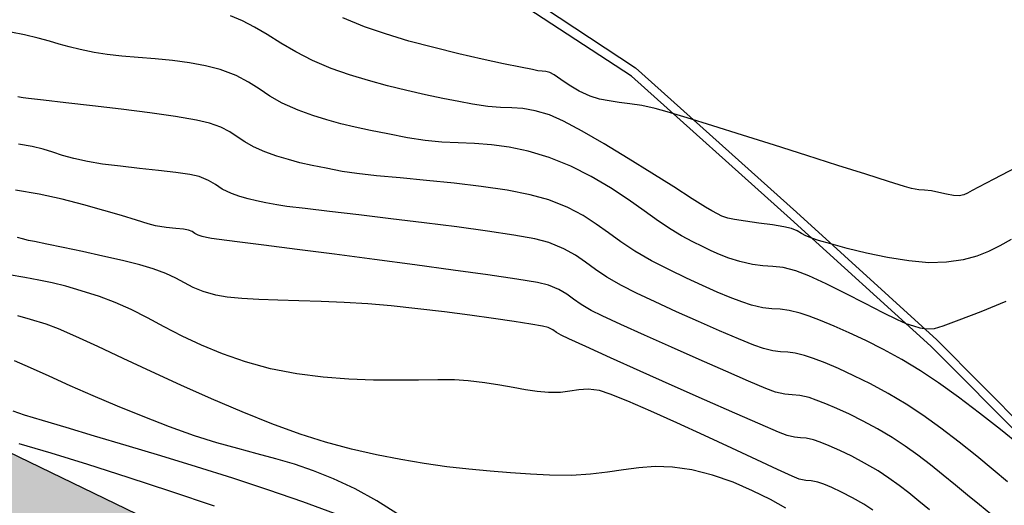
# Model space of a CAD drawing. Units: metres. Extents: x 506124 to 636270, y 8867355 to 9298828.
# Drawn here: x 506331 to 506378, y 8867892 to 8867915 of the extents above; entities that cross this region are included whole.
import ezdxf

# ---------------------------------------------------------------- set-up
doc = ezdxf.new("R2010")
doc.units = ezdxf.units.M
doc.header["$LTSCALE"] = 15
for name, color, linetype in [('AA_Borde_Rio', 150, 'Continuous'), ('AA_CNLB', 1, 'Continuous'), ('GAP_TOPO_Curva-Indice (M)', 15, 'Continuous'), ('GAP_TOPO_Curva-Intermedia (M)', 33, 'Continuous'), ('RIO', 153, 'Continuous')]:
    doc.layers.add(name, color=color, linetype=linetype)

msp = doc.modelspace()

# ---------------------------------------------------------------- hatches: boundary and pattern name
at = {"layer": 'RIO', "linetype": 'Continuous'}
h = msp.add_hatch(dxfattribs=at)
h.set_pattern_fill('DOTS', color=256, scale=0.15)
h.set_pattern_definition([(314.20686, (506388.48858, 8867721.91083), (0.2537109, 0.08068564), [0, -0.238125])])
h.paths.add_polyline_path([(506619.9733, 8867644.835), (506605.4889, 8867648.3062), (506587.4001, 8867653.9848), (506572.3046, 8867657.1645), (506562.1374, 8867658.9341), (506549.748, 8867659.603), (506537.5978, 8867662.7307), (506518.8986, 8867670.8543), (506512.8234, 8867672.668), (506505.8396, 8867686.3074), (506501.0848, 8867690.5372), (506492.2158, 8867700.2716), (506489.0409, 8867702.5904), (506482.4145, 8867703.6169), (506479.2149, 8867707.4201), (506479.7226, 8867712.4688), (506475.0935, 8867721.801), (506472.2976, 8867729.0154), (506468.9222, 8867750.6087), (506458.5638, 8867770.0122), (506453.8504, 8867778.2423), (506453.3084, 8867784.0471), (506450.8071, 8867789.4735), (506448.2432, 8867794.9774), (506445.7143, 8867797.9147), (506440.7546, 8867803.0456), (506433.9228, 8867812.5165), (506421.8533, 8867827.3241), (506411.5829, 8867836.056), (506404.947, 8867845.1539), (506387.3681, 8867856.5316), (506371.6389, 8867864.69), (506352.7523, 8867884.0423), (506325.2057, 8867897.385), (506311.3133, 8867903.0382), (506291.7179, 8867897.5604), (506284.4392, 8867895.3389), (506275.5325, 8867891.8034), (506248.887, 8867875.9872), (506241.923, 8867876.8858), (506215.9088, 8867877.5624), (506214.6297, 8867861.6579), (506242.656, 8867861.7584), (506254.8943, 8867863.734), (506264.9924, 8867864.5218), (506284.4802, 8867869.9573), (506297.5804, 8867872.3805), (506306.1024, 8867877.3055), (506318.3516, 8867883.474), (506326.5651, 8867881.6751), (506336.3215, 8867876.5649), (506347.9978, 8867866.4862), (506358.8722, 8867858.9933), (506373.6242, 8867849.8386), (506391.0721, 8867840.19), (506397.9371, 8867830.1148), (506406.7036, 8867817.0047), (506418.9263, 8867803.8162), (506422.4399, 8867790.1023), (506426.3799, 8867783.5488), (506433.308, 8867774.089), (506438.5542, 8867757.2044), (506448.1048, 8867737.8403), (506450.6912, 8867725.3261), (506454.6672, 8867715.6299), (506458.1285, 8867707.4191), (506459.7031, 8867699.8863), (506464.0083, 8867694.3555), (506467.5433, 8867690.7428), (506470.1917, 8867685.2882), (506480.5045, 8867669.0356), (506486.0054, 8867667.0162), (506499.3733, 8867658.4582), (506529.7823, 8867639.1839), (506559.6201, 8867621.1977), (506571.9422, 8867619.9569), (506589.4524, 8867619.5854), (506593.3727, 8867621.1583), (506601.617, 8867621.431), (506605.878, 8867621.3209), (506611.4463, 8867619.4719), (506620.572, 8867614.2307), (506627.8198, 8867607.2017), (506638.1113, 8867593.3403), (506642.9096, 8867585.8667), (506651.9543, 8867577.1628), (506664.8754, 8867566.4003), (506681.031, 8867551.438), (506690.1304, 8867541.181), (506714.1054, 8867527.4464), (506731.5877, 8867522.9038), (506745.3068, 8867515.4625), (506750.8835, 8867510.7616), (506785.5743, 8867522.2135), (506777.2539, 8867528.4757), (506760.5167, 8867540.1307), (506746.1439, 8867546.2063), (506731.0932, 8867551.9883), (506720.2836, 8867553.7616), (506713.5315, 8867555.8065), (506706.5319, 8867561.16), (506694.2185, 8867577.9354), (506680.452, 8867585.6497), (506669.7735, 8867600.1051), (506642.1215, 8867635.761), (506628.0652, 8867642.7438)])

# ---------------------------------------------------------------- linework, layer by layer
at = {"layer": 'AA_Borde_Rio', "flags": 128}
msp.add_lwpolyline([(506433.9228, 8867812.5165), (506421.8533, 8867827.3241), (506411.5829, 8867836.056), (506404.947, 8867845.1539), (506387.3681, 8867856.5316), (506371.6389, 8867864.69), (506352.7523, 8867884.0423), (506325.2057, 8867897.385), (506311.3133, 8867903.0382), (506291.7179, 8867897.5604), (506284.4392, 8867895.3389), (506275.5325, 8867891.8034), (506248.887, 8867875.9872)], dxfattribs=at)
at = {"layer": 'AA_CNLB'}
for p, q in [((506359.9324, 8867912.7651, -218.199), (506350.3942, 8867919.0466, -218.199)), ((506350.7448, 8867919.3771, -218.199), (506360.1264, 8867913.1637, -218.199)), ((506360.1264, 8867913.1637, -218.199), (506367.7867, 8867906.3005, -218.199)), ((506367.4908, 8867905.983, -218.199), (506359.9324, 8867912.7651, -218.199)), ((506374.163, 8867899.9397, -218.199), (506367.4908, 8867905.983, -218.199)), ((506367.7867, 8867906.3005, -218.199), (506374.4462, 8867900.2449, -218.199)), ((506380.5258, 8867893.5384, -218.199), (506374.163, 8867899.9397, -218.199)), ((506374.4462, 8867900.2449, -218.199), (506380.8834, 8867893.7408, -218.199))]:
    msp.add_line(p, q, dxfattribs=at)
at = {"layer": 'GAP_TOPO_Curva-Indice (M)', "color": 32, "linetype": 'Continuous', "lineweight": -3}
for p, q in [((506347.2561, 8867915.1172, 2305), (506346.2244, 8867915.5462, 2305)), ((506348.248, 8867914.7734, 2305), (506347.2561, 8867915.1172, 2305)), ((506349.3654, 8867914.44, 2305), (506348.248, 8867914.7734, 2305)), ((506350.5464, 8867914.1245, 2305), (506349.3654, 8867914.44, 2305)), ((506351.7289, 8867913.8345, 2305), (506350.5464, 8867914.1245, 2305)), ((506352.8509, 8867913.5774, 2305), (506351.7289, 8867913.8345, 2305)), ((506353.8502, 8867913.3607, 2305), (506352.8509, 8867913.5774, 2305)), ((506354.6647, 8867913.192, 2305), (506353.8502, 8867913.3607, 2305)), ((506355.2324, 8867913.0787, 2305), (506354.6647, 8867913.192, 2305)), ((506355.4913, 8867913.0284, 2305), (506355.2324, 8867913.0787, 2305)), ((506355.6985, 8867913.0045, 2305), (506355.4913, 8867913.0284, 2305)), ((506355.8653, 8867912.9958, 2305), (506355.6985, 8867913.0045, 2305)), ((506356.0632, 8867912.9493, 2305), (506355.8653, 8867912.9958, 2305)), ((506356.2656, 8867912.8328, 2305), (506356.0632, 8867912.9493, 2305)), ((506356.576, 8867912.6143, 2305), (506356.2656, 8867912.8328, 2305)), ((506356.9759, 8867912.341, 2305), (506356.576, 8867912.6143, 2305)), ((506357.447, 8867912.0601, 2305), (506356.9759, 8867912.341, 2305)), ((506357.971, 8867911.8188, 2305), (506357.447, 8867912.0601, 2305)), ((506358.4209, 8867911.6798, 2305), (506357.971, 8867911.8188, 2305)), ((506358.8743, 8867911.5895, 2305), (506358.4209, 8867911.6798, 2305)), ((506359.3481, 8867911.5237, 2305), (506358.8743, 8867911.5895, 2305)), ((506359.859, 8867911.4584, 2305), (506359.3481, 8867911.5237, 2305)), ((506360.4235, 8867911.3693, 2305), (506359.859, 8867911.4584, 2305)), ((506361.0584, 8867911.2323, 2305), (506360.4235, 8867911.3693, 2305)), ((506361.6377, 8867911.0695, 2305), (506361.0584, 8867911.2323, 2305)), ((506362.5811, 8867910.7846, 2305), (506361.6377, 8867911.0695, 2305)), ((506363.8024, 8867910.4061, 2305), (506362.5811, 8867910.7846, 2305)), ((506365.2157, 8867909.9625, 2305), (506363.8024, 8867910.4061, 2305)), ((506366.7348, 8867909.4822, 2305), (506365.2157, 8867909.9625, 2305)), ((506368.2737, 8867908.9939, 2305), (506366.7348, 8867909.4822, 2305)), ((506369.7462, 8867908.526, 2305), (506368.2737, 8867908.9939, 2305)), ((506371.0664, 8867908.107, 2305), (506369.7462, 8867908.526, 2305)), ((506378.2219, 8867908.4255, 2305), (506377.1627, 8867907.8709, 2305)), ((506372.148, 8867907.7655, 2305), (506371.0664, 8867908.107, 2305)), ((506377.1627, 8867907.8709, 2305), (506376.4324, 8867907.4895, 2305)), ((506372.9051, 8867907.53, 2305), (506372.148, 8867907.7655, 2305)), ((506373.2516, 8867907.429, 2305), (506372.9051, 8867907.53, 2305)), ((506373.5874, 8867907.3731, 2305), (506373.2516, 8867907.429, 2305)), ((506373.8586, 8867907.3505, 2305), (506373.5874, 8867907.3731, 2305)), ((506374.1986, 8867907.3119, 2305), (506373.8586, 8867907.3505, 2305)), ((506376.4324, 8867907.4895, 2305), (506376.1202, 8867907.3293, 2305)), ((506331.7938, 8867907.155, 2300), (506330.6749, 8867907.3463, 2300)), ((506332.8832, 8867906.9192, 2300), (506331.7938, 8867907.155, 2300)), ((506333.9169, 8867906.6585, 2300), (506332.8832, 8867906.9192, 2300)), ((506374.5392, 8867907.2448, 2305), (506374.1986, 8867907.3119, 2305)), ((506374.9014, 8867907.1611, 2305), (506374.5392, 8867907.2448, 2305)), ((506375.2382, 8867907.0947, 2305), (506374.9014, 8867907.1611, 2305)), ((506375.5023, 8867907.0797, 2305), (506375.2382, 8867907.0947, 2305)), ((506375.7285, 8867907.1302, 2305), (506375.5023, 8867907.0797, 2305)), ((506375.9034, 8867907.2165, 2305), (506375.7285, 8867907.1302, 2305)), ((506376.1202, 8867907.3293, 2305), (506375.9034, 8867907.2165, 2305)), ((506334.8686, 8867906.3925, 2300), (506333.9169, 8867906.6585, 2300)), ((506335.7119, 8867906.1405, 2300), (506334.8686, 8867906.3925, 2300)), ((506336.4206, 8867905.9222, 2300), (506335.7119, 8867906.1405, 2300)), ((506336.9684, 8867905.7569, 2300), (506336.4206, 8867905.9222, 2300)), ((506337.3289, 8867905.6643, 2300), (506336.9684, 8867905.7569, 2300)), ((506337.8344, 8867905.5849, 2300), (506337.3289, 8867905.6643, 2300)), ((506338.2911, 8867905.5347, 2300), (506337.8344, 8867905.5849, 2300)), ((506338.6587, 8867905.4966, 2300), (506338.2911, 8867905.5347, 2300)), ((506338.8968, 8867905.4539, 2300), (506338.6587, 8867905.4966, 2300)), ((506339.0622, 8867905.3804, 2300), (506338.8968, 8867905.4539, 2300)), ((506339.1863, 8867905.2995, 2300), (506339.0622, 8867905.3804, 2300)), ((506339.3502, 8867905.2175, 2300), (506339.1863, 8867905.2995, 2300)), ((506339.5454, 8867905.1523, 2300), (506339.3502, 8867905.2175, 2300)), ((506339.7416, 8867905.1048, 2300), (506339.5454, 8867905.1523, 2300)), ((506339.9869, 8867905.056, 2300), (506339.7416, 8867905.1048, 2300)), ((506340.3433, 8867905.0072, 2300), (506339.9869, 8867905.056, 2300)), ((506341.204, 8867904.8963, 2300), (506340.3433, 8867905.0072, 2300)), ((506342.4711, 8867904.7345, 2300), (506341.204, 8867904.8963, 2300)), ((506344.0467, 8867904.533, 2300), (506342.4711, 8867904.7345, 2300)), ((506345.8326, 8867904.3031, 2300), (506344.0467, 8867904.533, 2300)), ((506347.7308, 8867904.056, 2300), (506345.8326, 8867904.3031, 2300)), ((506349.6434, 8867903.803, 2300), (506347.7308, 8867904.056, 2300)), ((506351.4722, 8867903.5554, 2300), (506349.6434, 8867903.803, 2300)), ((506353.1194, 8867903.3243, 2300), (506351.4722, 8867903.5554, 2300)), ((506354.4869, 8867903.121, 2300), (506353.1194, 8867903.3243, 2300)), ((506355.4766, 8867902.9567, 2300), (506354.4869, 8867903.121, 2300)), ((506355.9905, 8867902.8428, 2300), (506355.4766, 8867902.9567, 2300)), ((506356.4868, 8867902.6327, 2300), (506355.9905, 8867902.8428, 2300)), ((506356.8599, 8867902.4093, 2300), (506356.4868, 8867902.6327, 2300)), ((506357.1887, 8867902.17, 2300), (506356.8599, 8867902.4093, 2300)), ((506357.5521, 8867901.9127, 2300), (506357.1887, 8867902.17, 2300)), ((506358.0291, 8867901.6348, 2300), (506357.5521, 8867901.9127, 2300)), ((506358.5525, 8867901.3816, 2300), (506358.0291, 8867901.6348, 2300)), ((506359.431, 8867900.9742, 2300), (506358.5525, 8867901.3816, 2300)), ((506360.5606, 8867900.4597, 2300), (506359.431, 8867900.9742, 2300)), ((506361.837, 8867899.885, 2300), (506360.5606, 8867900.4597, 2300)), ((506363.1562, 8867899.2971, 2300), (506361.837, 8867899.885, 2300)), ((506364.414, 8867898.743, 2300), (506363.1562, 8867899.2971, 2300)), ((506365.5064, 8867898.2696, 2300), (506364.414, 8867898.743, 2300)), ((506366.3292, 8867897.9239, 2300), (506365.5064, 8867898.2696, 2300)), ((506366.7783, 8867897.753, 2300), (506366.3292, 8867897.9239, 2300)), ((506367.2203, 8867897.6562, 2300), (506366.7783, 8867897.753, 2300)), ((506367.5781, 8867897.6258, 2300), (506367.2203, 8867897.6562, 2300)), ((506367.935, 8867897.5936, 2300), (506367.5781, 8867897.6258, 2300)), ((506368.3745, 8867897.4913, 2300), (506367.935, 8867897.5936, 2300)), ((506368.7205, 8867897.3724, 2300), (506368.3745, 8867897.4913, 2300)), ((506369.1664, 8867897.2, 2300), (506368.7205, 8867897.3724, 2300)), ((506369.6959, 8867896.9758, 2300), (506369.1664, 8867897.2, 2300)), ((506331.0965, 8867896.6655, 2295), (506330.5558, 8867896.8479, 2295)), ((506331.954, 8867896.4012, 2295), (506331.0965, 8867896.6655, 2295)), ((506370.2927, 8867896.7015, 2300), (506369.6959, 8867896.9758, 2300)), ((506370.9406, 8867896.3789, 2300), (506370.2927, 8867896.7015, 2300)), ((506333.0793, 8867896.065, 2295), (506331.954, 8867896.4012, 2295)), ((506371.6233, 8867896.0097, 2300), (506370.9406, 8867896.3789, 2300)), ((506334.4231, 8867895.667, 2295), (506333.0793, 8867896.065, 2295)), ((506335.9365, 8867895.2172, 2295), (506334.4231, 8867895.667, 2295)), ((506372.3245, 8867895.5956, 2300), (506371.6233, 8867896.0097, 2300)), ((506337.5702, 8867894.7256, 2295), (506335.9365, 8867895.2172, 2295)), ((506372.9397, 8867895.1928, 2300), (506372.3245, 8867895.5956, 2300)), ((506373.5499, 8867894.7544, 2300), (506372.9397, 8867895.1928, 2300)), ((506339.2752, 8867894.2022, 2295), (506337.5702, 8867894.7256, 2295)), ((506374.1537, 8867894.2906, 2300), (506373.5499, 8867894.7544, 2300)), ((506374.7492, 8867893.8118, 2300), (506374.1537, 8867894.2906, 2300)), ((506341.0023, 8867893.6571, 2295), (506339.2752, 8867894.2022, 2295)), ((506375.3349, 8867893.3285, 2300), (506374.7492, 8867893.8118, 2300)), ((506342.7024, 8867893.1004, 2295), (506341.0023, 8867893.6571, 2295)), ((506375.9089, 8867892.8509, 2300), (506375.3349, 8867893.3285, 2300)), ((506344.3263, 8867892.542, 2295), (506342.7024, 8867893.1004, 2295)), ((506376.4697, 8867892.3894, 2300), (506375.9089, 8867892.8509, 2300)), ((506345.8251, 8867891.992, 2295), (506344.3263, 8867892.542, 2295)), ((506377.0155, 8867891.9544, 2300), (506376.4697, 8867892.3894, 2300))]:
    msp.add_line(p, q, dxfattribs=at)
at = {"layer": 'GAP_TOPO_Curva-Intermedia (M)', "color": 42, "linetype": 'Continuous', "lineweight": -3}
for p, q in [((506341.4525, 8867915.4062, 2304), (506340.8929, 8867915.6302, 2304)), ((506342.0235, 8867915.1032, 2304), (506341.4525, 8867915.4062, 2304)), ((506331.0918, 8867914.7318, 2303), (506330.4536, 8867914.8672, 2303)), ((506342.6238, 8867914.7421, 2304), (506342.0235, 8867915.1032, 2304)), ((506331.7487, 8867914.5759, 2303), (506331.0918, 8867914.7318, 2303)), ((506332.2794, 8867914.4321, 2303), (506331.7487, 8867914.5759, 2303)), ((506332.7472, 8867914.2961, 2303), (506332.2794, 8867914.4321, 2303)), ((506343.2712, 8867914.344, 2304), (506342.6238, 8867914.7421, 2304)), ((506333.2155, 8867914.1633, 2303), (506332.7472, 8867914.2961, 2303)), ((506333.7477, 8867914.0293, 2303), (506333.2155, 8867914.1633, 2303)), ((506334.4072, 8867913.8897, 2303), (506333.7477, 8867914.0293, 2303)), ((506343.9836, 8867913.9298, 2304), (506343.2712, 8867914.344, 2304)), ((506344.7789, 8867913.5206, 2304), (506343.9836, 8867913.9298, 2304)), ((506335.0205, 8867913.7951, 2303), (506334.4072, 8867913.8897, 2303)), ((506335.726, 8867913.7202, 2303), (506335.0205, 8867913.7951, 2303)), ((506336.497, 8867913.6543, 2303), (506335.726, 8867913.7202, 2303)), ((506337.3065, 8867913.5867, 2303), (506336.497, 8867913.6543, 2303)), ((506338.1278, 8867913.5068, 2303), (506337.3065, 8867913.5867, 2303)), ((506338.934, 8867913.4038, 2303), (506338.1278, 8867913.5068, 2303)), ((506345.6749, 8867913.1373, 2304), (506344.7789, 8867913.5206, 2304)), ((506339.6983, 8867913.2672, 2303), (506338.934, 8867913.4038, 2303)), ((506340.3939, 8867913.0861, 2303), (506339.6983, 8867913.2672, 2303)), ((506341.1525, 8867912.7973, 2303), (506340.3939, 8867913.0861, 2303)), ((506346.5356, 8867912.8335, 2304), (506345.6749, 8867913.1373, 2304)), ((506341.7441, 8867912.4868, 2303), (506341.1525, 8867912.7973, 2303)), ((506347.4357, 8867912.5576, 2304), (506346.5356, 8867912.8335, 2304)), ((506348.3526, 8867912.3085, 2304), (506347.4357, 8867912.5576, 2304)), ((506342.2514, 8867912.1609, 2303), (506341.7441, 8867912.4868, 2303)), ((506342.757, 8867911.8264, 2303), (506342.2514, 8867912.1609, 2303)), ((506349.2634, 8867912.0854, 2304), (506348.3526, 8867912.3085, 2304)), ((506350.1454, 8867911.8873, 2304), (506349.2634, 8867912.0854, 2304)), ((506330.9376, 8867911.755, 2302), (506330.7842, 8867911.7843, 2302)), ((506331.0269, 8867911.7323, 2302), (506330.9376, 8867911.755, 2302)), ((506331.2934, 8867911.7038, 2302), (506331.0269, 8867911.7323, 2302)), ((506332.0087, 8867911.6262, 2302), (506331.2934, 8867911.7038, 2302)), ((506333.0575, 8867911.5095, 2302), (506332.0087, 8867911.6262, 2302)), ((506343.3435, 8867911.4897, 2303), (506342.757, 8867911.8264, 2303)), ((506350.9757, 8867911.7133, 2304), (506350.1454, 8867911.8873, 2304)), ((506351.7317, 8867911.5625, 2304), (506350.9757, 8867911.7133, 2304)), ((506352.3904, 8867911.4339, 2304), (506351.7317, 8867911.5625, 2304)), ((506334.3243, 8867911.3635, 2302), (506333.0575, 8867911.5095, 2302)), ((506335.694, 8867911.1982, 2302), (506334.3243, 8867911.3635, 2302)), ((506337.0512, 8867911.0236, 2302), (506335.694, 8867911.1982, 2302)), ((506344.0938, 8867911.1573, 2303), (506343.3435, 8867911.4897, 2303)), ((506344.8005, 8867910.9017, 2303), (506344.0938, 8867911.1573, 2303)), ((506353.1139, 8867911.3243, 2304), (506352.3904, 8867911.4339, 2304)), ((506353.7158, 8867911.2811, 2304), (506353.1139, 8867911.3243, 2304)), ((506354.2531, 8867911.2621, 2304), (506353.7158, 8867911.2811, 2304)), ((506354.7829, 8867911.2251, 2304), (506354.2531, 8867911.2621, 2304)), ((506355.3624, 8867911.1278, 2304), (506354.7829, 8867911.2251, 2304)), ((506356.0487, 8867910.928, 2304), (506355.3624, 8867911.1278, 2304)), ((506338.2807, 8867910.8494, 2302), (506337.0512, 8867911.0236, 2302)), ((506339.267, 8867910.6856, 2302), (506338.2807, 8867910.8494, 2302)), ((506339.8948, 8867910.5421, 2302), (506339.267, 8867910.6856, 2302)), ((506345.4677, 8867910.6889, 2303), (506344.8005, 8867910.9017, 2303)), ((506346.1262, 8867910.5067, 2303), (506345.4677, 8867910.6889, 2303)), ((506356.7016, 8867910.6374, 2304), (506356.0487, 8867910.928, 2304)), ((506357.5947, 8867910.1578, 2304), (506356.7016, 8867910.6374, 2304)), ((506340.4316, 8867910.3377, 2302), (506339.8948, 8867910.5421, 2302)), ((506340.8502, 8867910.118, 2302), (506340.4316, 8867910.3377, 2302)), ((506346.8068, 8867910.3429, 2303), (506346.1262, 8867910.5067, 2303)), ((506347.5403, 8867910.1852, 2303), (506346.8068, 8867910.3429, 2303)), ((506348.3576, 8867910.0215, 2303), (506347.5403, 8867910.1852, 2303)), ((506358.6467, 8867909.5469, 2304), (506357.5947, 8867910.1578, 2304)), ((506341.2091, 8867909.8874, 2302), (506340.8502, 8867910.118, 2302)), ((506341.5668, 8867909.6507, 2302), (506341.2091, 8867909.8874, 2302)), ((506349.2895, 8867909.8395, 2303), (506348.3576, 8867910.0215, 2303)), ((506350.1342, 8867909.7087, 2303), (506349.2895, 8867909.8395, 2303)), ((506350.9339, 8867909.639, 2303), (506350.1342, 8867909.7087, 2303)), ((506331.4601, 8867909.4239, 2301), (506330.8059, 8867909.5398, 2301)), ((506331.9863, 8867909.2929, 2301), (506331.4601, 8867909.4239, 2301)), ((506332.4483, 8867909.1515, 2301), (506331.9863, 8867909.2929, 2301)), ((506341.9818, 8867909.4125, 2302), (506341.5668, 8867909.6507, 2302)), ((506342.5126, 8867909.1774, 2302), (506341.9818, 8867909.4125, 2302)), ((506351.7108, 8867909.6019, 2303), (506350.9339, 8867909.639, 2303)), ((506352.4873, 8867909.5688, 2303), (506351.7108, 8867909.6019, 2303)), ((506353.2856, 8867909.5113, 2303), (506352.4873, 8867909.5688, 2303)), ((506354.128, 8867909.4008, 2303), (506353.2856, 8867909.5113, 2303)), ((506355.0367, 8867909.2088, 2303), (506354.128, 8867909.4008, 2303)), ((506359.7765, 8867908.8626, 2304), (506358.6467, 8867909.5469, 2304)), ((506332.9098, 8867909.0043, 2301), (506332.4483, 8867909.1515, 2301)), ((506333.4346, 8867908.8558, 2301), (506332.9098, 8867909.0043, 2301)), ((506334.0862, 8867908.7106, 2301), (506333.4346, 8867908.8558, 2301)), ((506343.0926, 8867908.9696, 2302), (506342.5126, 8867909.1774, 2302)), ((506343.6396, 8867908.801, 2302), (506343.0926, 8867908.9696, 2302)), ((506344.188, 8867908.658, 2302), (506343.6396, 8867908.801, 2302)), ((506356.0341, 8867908.9067, 2303), (506355.0367, 8867909.2088, 2303)), ((506357.0587, 8867908.4911, 2303), (506356.0341, 8867908.9067, 2303)), ((506360.9029, 8867908.1627, 2304), (506359.7765, 8867908.8626, 2304)), ((506334.8061, 8867908.5937, 2301), (506334.0862, 8867908.7106, 2301)), ((506335.6566, 8867908.4852, 2301), (506334.8061, 8867908.5937, 2301)), ((506336.5669, 8867908.383, 2301), (506335.6566, 8867908.4852, 2301)), ((506337.4666, 8867908.2851, 2301), (506336.5669, 8867908.383, 2301)), ((506338.2851, 8867908.1897, 2301), (506337.4666, 8867908.2851, 2301)), ((506344.7725, 8867908.5268, 2302), (506344.188, 8867908.658, 2302)), ((506345.4279, 8867908.3937, 2302), (506344.7725, 8867908.5268, 2302)), ((506346.1887, 8867908.245, 2302), (506345.4279, 8867908.3937, 2302)), ((506358.0293, 8867907.9986, 2303), (506357.0587, 8867908.4911, 2303)), ((506338.9516, 8867908.0946, 2301), (506338.2851, 8867908.1897, 2301)), ((506339.3958, 8867907.998, 2301), (506338.9516, 8867908.0946, 2301)), ((506339.8399, 8867907.8146, 2301), (506339.3958, 8867907.998, 2301)), ((506346.8838, 8867908.1402, 2302), (506346.1887, 8867908.245, 2302)), ((506347.8268, 8867908.0371, 2302), (506346.8838, 8867908.1402, 2302)), ((506348.9538, 8867907.9299, 2302), (506347.8268, 8867908.0371, 2302)), ((506350.2015, 8867907.813, 2302), (506348.9538, 8867907.9299, 2302)), ((506358.9389, 8867907.4603, 2303), (506358.0293, 8867907.9986, 2303)), ((506361.9448, 8867907.505, 2304), (506360.9029, 8867908.1627, 2304)), ((506340.1667, 8867907.614, 2301), (506339.8399, 8867907.8146, 2301)), ((506340.4919, 8867907.4052, 2301), (506340.1667, 8867907.614, 2301)), ((506340.9314, 8867907.1974, 2301), (506340.4919, 8867907.4052, 2301)), ((506351.5059, 8867907.6808, 2302), (506350.2015, 8867907.813, 2302)), ((506352.8036, 8867907.5275, 2302), (506351.5059, 8867907.6808, 2302)), ((506354.0309, 8867907.3477, 2302), (506352.8036, 8867907.5275, 2302)), ((506359.7802, 8867906.9078, 2303), (506358.9389, 8867907.4603, 2303)), ((506362.821, 8867906.9474, 2304), (506361.9448, 8867907.505, 2304)), ((506341.3367, 8867907.0542, 2301), (506340.9314, 8867907.1974, 2301)), ((506341.7199, 8867906.9418, 2301), (506341.3367, 8867907.0542, 2301)), ((506342.1161, 8867906.8463, 2301), (506341.7199, 8867906.9418, 2301)), ((506355.1241, 8867907.1355, 2302), (506354.0309, 8867907.3477, 2302)), ((506356.0196, 8867906.8854, 2302), (506355.1241, 8867907.1355, 2302)), ((506356.9143, 8867906.5251, 2302), (506356.0196, 8867906.8854, 2302)), ((506360.5462, 8867906.3723, 2303), (506359.7802, 8867906.9078, 2303)), ((506363.4502, 8867906.5477, 2304), (506362.821, 8867906.9474, 2304)), ((506342.5603, 8867906.7538, 2301), (506342.1161, 8867906.8463, 2301)), ((506343.0878, 8867906.6505, 2301), (506342.5603, 8867906.7538, 2301)), ((506343.5696, 8867906.5793, 2301), (506343.0878, 8867906.6505, 2301)), ((506344.4331, 8867906.4725, 2301), (506343.5696, 8867906.5793, 2301)), ((506345.5972, 8867906.3361, 2301), (506344.4331, 8867906.4725, 2301)), ((506357.6439, 8867906.1427, 2302), (506356.9143, 8867906.5251, 2302)), ((506363.7515, 8867906.3637, 2304), (506363.4502, 8867906.5477, 2304)), ((506346.9809, 8867906.1756, 2301), (506345.5972, 8867906.3361, 2301)), ((506348.503, 8867905.997, 2301), (506346.9809, 8867906.1756, 2301)), ((506350.0826, 8867905.8058, 2301), (506348.503, 8867905.997, 2301)), ((506358.2677, 8867905.7412, 2302), (506357.6439, 8867906.1427, 2302)), ((506361.2298, 8867905.8852, 2303), (506360.5462, 8867906.3723, 2303)), ((506364.0185, 8867906.2232, 2304), (506363.7515, 8867906.3637, 2304)), ((506364.2356, 8867906.1208, 2304), (506364.0185, 8867906.2232, 2304)), ((506364.5184, 8867906.0235, 2304), (506364.2356, 8867906.1208, 2304)), ((506364.8338, 8867905.9599, 2304), (506364.5184, 8867906.0235, 2304)), ((506365.3587, 8867905.8796, 2304), (506364.8338, 8867905.9599, 2304)), ((506351.6385, 8867905.6079, 2301), (506350.0826, 8867905.8058, 2301)), ((506353.0898, 8867905.4091, 2301), (506351.6385, 8867905.6079, 2301)), ((506358.8449, 8867905.3233, 2302), (506358.2677, 8867905.7412, 2302)), ((506361.8237, 8867905.4778, 2303), (506361.2298, 8867905.8852, 2303)), ((506362.3209, 8867905.1815, 2303), (506361.8237, 8867905.4778, 2303)), ((506365.9924, 8867905.7893, 2304), (506365.3587, 8867905.8796, 2304)), ((506366.634, 8867905.6961, 2304), (506365.9924, 8867905.7893, 2304)), ((506367.1829, 8867905.6068, 2304), (506366.634, 8867905.6961, 2304)), ((506367.5381, 8867905.5283, 2304), (506367.1829, 8867905.6068, 2304)), ((506367.8158, 8867905.4164, 2304), (506367.5381, 8867905.5283, 2304)), ((506330.9963, 8867905.0423, 2299), (506330.767, 8867905.1069, 2299)), ((506331.2807, 8867904.9666, 2299), (506330.9963, 8867905.0423, 2299)), ((506354.3554, 8867905.215, 2301), (506353.0898, 8867905.4091, 2301)), ((506355.3541, 8867905.0314, 2301), (506354.3554, 8867905.215, 2301)), ((506356.0051, 8867904.8641, 2301), (506355.3541, 8867905.0314, 2301)), ((506359.4349, 8867904.8918, 2302), (506358.8449, 8867905.3233, 2302)), ((506362.8598, 8867904.9011, 2303), (506362.3209, 8867905.1815, 2303)), ((506368.0219, 8867905.2974, 2304), (506367.8158, 8867905.4164, 2304)), ((506368.2279, 8867905.1779, 2304), (506368.0219, 8867905.2974, 2304)), ((506368.5053, 8867905.0641, 2304), (506368.2279, 8867905.1779, 2304)), ((506368.826, 8867904.9649, 2304), (506368.5053, 8867905.0641, 2304)), ((506377.9851, 8867905.0135, 2304), (506377.4353, 8867904.7078, 2304)), ((506331.5738, 8867904.9042, 2299), (506331.2807, 8867904.9666, 2299)), ((506332.1539, 8867904.7848, 2299), (506331.5738, 8867904.9042, 2299)), ((506332.9415, 8867904.622, 2299), (506332.1539, 8867904.7848, 2299)), ((506333.8571, 8867904.4288, 2299), (506332.9415, 8867904.622, 2299)), ((506356.724, 8867904.5689, 2301), (506356.0051, 8867904.8641, 2301)), ((506357.2825, 8867904.2584, 2301), (506356.724, 8867904.5689, 2301)), ((506360.097, 8867904.4495, 2302), (506359.4349, 8867904.8918, 2302)), ((506363.313, 8867904.6664, 2303), (506362.8598, 8867904.9011, 2303)), ((506363.7214, 8867904.4659, 2303), (506363.313, 8867904.6664, 2303)), ((506369.4093, 8867904.795, 2304), (506368.826, 8867904.9649, 2304)), ((506370.1926, 8867904.5836, 2304), (506369.4093, 8867904.795, 2304)), ((506371.113, 8867904.3599, 2304), (506370.1926, 8867904.5836, 2304)), ((506377.4353, 8867904.7078, 2304), (506376.9056, 8867904.4406, 2304)), ((506334.8213, 8867904.2188, 2299), (506333.8571, 8867904.4288, 2299)), ((506335.7546, 8867904.0051, 2299), (506334.8213, 8867904.2188, 2299)), ((506357.758, 8867903.9303, 2301), (506357.2825, 8867904.2584, 2301)), ((506360.8903, 8867903.9993, 2302), (506360.097, 8867904.4495, 2302)), ((506364.1254, 8867904.2883, 2303), (506363.7214, 8867904.4659, 2303)), ((506364.5659, 8867904.1221, 2303), (506364.1254, 8867904.2883, 2303)), ((506365.0834, 8867903.9559, 2303), (506364.5659, 8867904.1221, 2303)), ((506372.1078, 8867904.1529, 2304), (506371.113, 8867904.3599, 2304)), ((506373.1141, 8867903.9917, 2304), (506372.1078, 8867904.1529, 2304)), ((506376.3434, 8867904.2173, 2304), (506375.6958, 8867904.0431, 2304)), ((506376.9056, 8867904.4406, 2304), (506376.3434, 8867904.2173, 2304)), ((506336.5773, 8867903.8013, 2299), (506335.7546, 8867904.0051, 2299)), ((506337.2101, 8867903.6205, 2299), (506336.5773, 8867903.8013, 2299)), ((506337.8088, 8867903.3968, 2299), (506337.2101, 8867903.6205, 2299)), ((506358.2277, 8867903.5823, 2301), (506357.758, 8867903.9303, 2301)), ((506361.7477, 8867903.5647, 2302), (506360.8903, 8867903.9993, 2302)), ((506365.6892, 8867903.8141, 2303), (506365.0834, 8867903.9559, 2303)), ((506366.1872, 8867903.7578, 2303), (506365.6892, 8867903.8141, 2303)), ((506366.6487, 8867903.7288, 2303), (506366.1872, 8867903.7578, 2303)), ((506367.145, 8867903.6686, 2303), (506366.6487, 8867903.7288, 2303)), ((506367.7472, 8867903.519, 2303), (506367.145, 8867903.6686, 2303)), ((506374.0692, 8867903.9055, 2304), (506373.1141, 8867903.9917, 2304)), ((506374.9103, 8867903.9233, 2304), (506374.0692, 8867903.9055, 2304)), ((506375.6958, 8867904.0431, 2304), (506374.9103, 8867903.9233, 2304)), ((506331.1196, 8867903.2018, 2298), (506330.3651, 8867903.3302, 2298)), ((506331.7814, 8867903.0792, 2298), (506331.1196, 8867903.2018, 2298)), ((506338.2829, 8867903.1698, 2299), (506337.8088, 8867903.3968, 2299)), ((506338.6956, 8867902.9458, 2299), (506338.2829, 8867903.1698, 2299)), ((506358.7692, 8867903.212, 2301), (506358.2277, 8867903.5823, 2301)), ((506359.4597, 8867902.817, 2301), (506358.7692, 8867903.212, 2301)), ((506362.5576, 8867903.1697, 2302), (506361.7477, 8867903.5647, 2302)), ((506363.313, 8867902.8171, 2302), (506362.5576, 8867903.1697, 2302)), ((506368.3642, 8867903.2771, 2303), (506367.7472, 8867903.519, 2303)), ((506369.1822, 8867902.8965, 2303), (506368.3642, 8867903.2771, 2303)), ((506332.4088, 8867902.945, 2298), (506331.7814, 8867903.0792, 2298)), ((506333.06, 8867902.7818, 2298), (506332.4088, 8867902.945, 2298)), ((506333.7934, 8867902.5725, 2298), (506333.06, 8867902.7818, 2298)), ((506339.1096, 8867902.7315, 2299), (506338.6956, 8867902.9458, 2299)), ((506339.5879, 8867902.5333, 2299), (506339.1096, 8867902.7315, 2299)), ((506360.1698, 8867902.4642, 2301), (506359.4597, 8867902.817, 2301)), ((506364.0069, 8867902.5097, 2302), (506363.313, 8867902.8171, 2302)), ((506370.1069, 8867902.437, 2303), (506369.1822, 8867902.8965, 2303)), ((506334.6671, 8867902.2995, 2298), (506333.7934, 8867902.5725, 2298)), ((506335.4139, 8867902.0199, 2298), (506334.6671, 8867902.2995, 2298)), ((506340.1934, 8867902.3579, 2299), (506339.5879, 8867902.5333, 2299)), ((506340.7333, 8867902.2661, 2299), (506340.1934, 8867902.3579, 2299)), ((506341.4189, 8867902.2014, 2299), (506340.7333, 8867902.2661, 2299)), ((506361.0649, 8867902.0397, 2301), (506360.1698, 8867902.4642, 2301)), ((506364.6321, 8867902.2506, 2302), (506364.0069, 8867902.5097, 2302)), ((506365.1816, 8867902.0424, 2302), (506364.6321, 8867902.2506, 2302)), ((506371.0442, 8867901.9582, 2303), (506370.1069, 8867902.437, 2303)), ((506336.1654, 8867901.6753, 2298), (506335.4139, 8867902.0199, 2298)), ((506342.2291, 8867902.156, 2299), (506341.4189, 8867902.2014, 2299)), ((506343.1428, 8867902.1222, 2299), (506342.2291, 8867902.156, 2299)), ((506344.139, 8867902.092, 2299), (506343.1428, 8867902.1222, 2299)), ((506345.1964, 8867902.0577, 2299), (506344.139, 8867902.092, 2299)), ((506346.2941, 8867902.0114, 2299), (506345.1964, 8867902.0577, 2299)), ((506347.4109, 8867901.9454, 2299), (506346.2941, 8867902.0114, 2299)), ((506348.5258, 8867901.8518, 2299), (506347.4109, 8867901.9454, 2299)), ((506349.7871, 8867901.717, 2299), (506348.5258, 8867901.8518, 2299)), ((506362.0716, 8867901.5761, 2301), (506361.0649, 8867902.0397, 2301)), ((506365.6483, 8867901.8882, 2302), (506365.1816, 8867902.0424, 2302)), ((506366.1732, 8867901.7654, 2302), (506365.6483, 8867901.8882, 2302)), ((506366.6047, 8867901.7167, 2302), (506366.1732, 8867901.7654, 2302)), ((506371.8996, 8867901.5199, 2303), (506371.0442, 8867901.9582, 2303)), ((506377.7318, 8867902.0607, 2303), (506376.5341, 8867901.5759, 2303)), ((506331.3898, 8867901.2064, 2297), (506330.7855, 8867901.3739, 2297)), ((506336.9362, 8867901.2826, 2298), (506336.1654, 8867901.6753, 2298)), ((506337.741, 8867900.8588, 2298), (506336.9362, 8867901.2826, 2298)), ((506351.049, 8867901.5662, 2299), (506349.7871, 8867901.717, 2299)), ((506352.2639, 8867901.4082, 2299), (506351.049, 8867901.5662, 2299)), ((506353.3846, 8867901.2519, 2299), (506352.2639, 8867901.4082, 2299)), ((506363.1166, 8867901.1063, 2301), (506362.0716, 8867901.5761, 2301)), ((506367.0046, 8867901.6915, 2302), (506366.6047, 8867901.7167, 2302)), ((506367.4345, 8867901.6394, 2302), (506367.0046, 8867901.6915, 2302)), ((506367.9563, 8867901.5098, 2302), (506367.4345, 8867901.6394, 2302)), ((506368.3857, 8867901.3637, 2302), (506367.9563, 8867901.5098, 2302)), ((506368.9278, 8867901.1581, 2302), (506368.3857, 8867901.3637, 2302)), ((506372.579, 8867901.1819, 2303), (506371.8996, 8867901.5199, 2303)), ((506376.5341, 8867901.5759, 2303), (506375.4982, 8867901.1692, 2303)), ((506332.1241, 8867900.9786, 2297), (506331.3898, 8867901.2064, 2297)), ((506332.7097, 8867900.755, 2297), (506332.1241, 8867900.9786, 2297)), ((506338.5943, 8867900.4207, 2298), (506337.741, 8867900.8588, 2298)), ((506354.3636, 8867901.1061, 2299), (506353.3846, 8867901.2519, 2299)), ((506355.1534, 8867900.9799, 2299), (506354.3636, 8867901.1061, 2299)), ((506355.7067, 8867900.882, 2299), (506355.1534, 8867900.9799, 2299)), ((506355.976, 8867900.8215, 2299), (506355.7067, 8867900.882, 2299)), ((506356.2062, 8867900.7123, 2299), (506355.976, 8867900.8215, 2299)), ((506364.1266, 8867900.6631, 2301), (506363.1166, 8867901.1063, 2301)), ((506369.567, 8867900.8947, 2302), (506368.9278, 8867901.1581, 2302)), ((506370.2875, 8867900.5751, 2302), (506369.567, 8867900.8947, 2302)), ((506372.9881, 8867901.0039, 2303), (506372.579, 8867901.1819, 2303)), ((506373.3539, 8867900.8815, 2303), (506372.9881, 8867901.0039, 2303)), ((506373.6503, 8867900.7946, 2303), (506373.3539, 8867900.8815, 2303)), ((506374.7257, 8867900.8848, 2303), (506374.3182, 8867900.7669, 2303)), ((506375.4982, 8867901.1692, 2303), (506374.7257, 8867900.8848, 2303)), ((506333.5428, 8867900.3912, 2297), (506332.7097, 8867900.755, 2297)), ((506334.5822, 8867899.9149, 2297), (506333.5428, 8867900.3912, 2297)), ((506339.5108, 8867899.9852, 2298), (506338.5943, 8867900.4207, 2298)), ((506356.3765, 8867900.5905, 2299), (506356.2062, 8867900.7123, 2299)), ((506356.5985, 8867900.4526, 2299), (506356.3765, 8867900.5905, 2299)), ((506356.9543, 8867900.2877, 2299), (506356.5985, 8867900.4526, 2299)), ((506365.0283, 8867900.2792, 2301), (506364.1266, 8867900.6631, 2301)), ((506371.0736, 8867900.2011, 2302), (506370.2875, 8867900.5751, 2302)), ((506373.948, 8867900.7531, 2303), (506373.6503, 8867900.7946, 2303)), ((506374.3182, 8867900.7669, 2303), (506373.948, 8867900.7531, 2303)), ((506335.787, 8867899.3537, 2297), (506334.5822, 8867899.9149, 2297)), ((506340.505, 8867899.5693, 2298), (506339.5108, 8867899.9852, 2298)), ((506357.7745, 8867899.9155, 2299), (506356.9543, 8867900.2877, 2299)), ((506358.9448, 8867899.388, 2299), (506357.7745, 8867899.9155, 2299)), ((506365.7483, 8867899.9875, 2301), (506365.0283, 8867900.2792, 2301)), ((506366.2133, 8867899.8206, 2301), (506365.7483, 8867899.9875, 2301)), ((506371.9095, 8867899.7742, 2302), (506371.0736, 8867900.2011, 2302)), ((506341.5915, 8867899.1899, 2298), (506340.505, 8867899.5693, 2298)), ((506366.6573, 8867899.7167, 2301), (506366.2133, 8867899.8206, 2301)), ((506367.0222, 8867899.6755, 2301), (506366.6573, 8867899.7167, 2301)), ((506367.3604, 8867899.6542, 2301), (506367.0222, 8867899.6755, 2301)), ((506367.7241, 8867899.6101, 2301), (506367.3604, 8867899.6542, 2301)), ((506368.1654, 8867899.5005, 2301), (506367.7241, 8867899.6101, 2301)), ((506368.5885, 8867899.3552, 2301), (506368.1654, 8867899.5005, 2301)), ((506372.7794, 8867899.2963, 2302), (506371.9095, 8867899.7742, 2302)), ((506331.3843, 8867898.9027, 2296), (506330.6266, 8867899.2376, 2296)), ((506337.1161, 8867898.7352, 2297), (506335.787, 8867899.3537, 2297)), ((506342.785, 8867898.8638, 2298), (506341.5915, 8867899.1899, 2298)), ((506360.351, 8867898.7566, 2299), (506358.9448, 8867899.388, 2299)), ((506369.1338, 8867899.1444, 2301), (506368.5885, 8867899.3552, 2301)), ((506369.7813, 8867898.8702, 2301), (506369.1338, 8867899.1444, 2301)), ((506373.6675, 8867898.7689, 2302), (506372.7794, 8867899.2963, 2302)), ((506332.2724, 8867898.5049, 2296), (506331.3843, 8867898.9027, 2296)), ((506333.2713, 8867898.0593, 2296), (506332.2724, 8867898.5049, 2296)), ((506338.5286, 8867898.087, 2297), (506337.1161, 8867898.7352, 2297)), ((506344.0401, 8867898.6179, 2298), (506342.785, 8867898.8638, 2298)), ((506345.2883, 8867898.4567, 2298), (506344.0401, 8867898.6179, 2298)), ((506361.8788, 8867898.0732, 2299), (506360.351, 8867898.7566, 2299)), ((506370.5112, 8867898.5347, 2301), (506369.7813, 8867898.8702, 2301)), ((506371.3035, 8867898.1402, 2301), (506370.5112, 8867898.5347, 2301)), ((506374.5264, 8867898.2012, 2302), (506373.6675, 8867898.7689, 2302)), ((506334.3612, 8867897.5811, 2296), (506333.2713, 8867898.0593, 2296)), ((506339.9833, 8867897.4368, 2297), (506338.5286, 8867898.087, 2297)), ((506346.51, 8867898.3635, 2298), (506345.2883, 8867898.4567, 2298)), ((506347.6853, 8867898.3214, 2298), (506346.51, 8867898.3635, 2298)), ((506348.7946, 8867898.3138, 2298), (506347.6853, 8867898.3214, 2298)), ((506349.818, 8867898.324, 2298), (506348.7946, 8867898.3138, 2298)), ((506350.7358, 8867898.3351, 2298), (506349.818, 8867898.324, 2298)), ((506351.5281, 8867898.3305, 2298), (506350.7358, 8867898.3351, 2298)), ((506352.1754, 8867898.2935, 2298), (506351.5281, 8867898.3305, 2298)), ((506352.9757, 8867898.1945, 2298), (506352.1754, 8867898.2935, 2298)), ((506353.6851, 8867898.0821, 2298), (506352.9757, 8867898.1945, 2298)), ((506354.3228, 8867897.9679, 2298), (506353.6851, 8867898.0821, 2298)), ((506363.414, 8867897.3895, 2299), (506361.8788, 8867898.0732, 2299)), ((506372.1384, 8867897.6887, 2301), (506371.3035, 8867898.1402, 2301)), ((506375.4819, 8867897.512, 2302), (506374.5264, 8867898.2012, 2302)), ((506335.5227, 8867897.0855, 2296), (506334.3612, 8867897.5811, 2296)), ((506354.9079, 8867897.8637, 2298), (506354.3228, 8867897.9679, 2298)), ((506355.4595, 8867897.7811, 2298), (506354.9079, 8867897.8637, 2298)), ((506355.9966, 8867897.7317, 2298), (506355.4595, 8867897.7811, 2298)), ((506356.5619, 8867897.7384, 2298), (506355.9966, 8867897.7317, 2298)), ((506357.0174, 8867897.7969, 2298), (506356.5619, 8867897.7384, 2298)), ((506357.4329, 8867897.8614, 2298), (506357.0174, 8867897.7969, 2298)), ((506357.8786, 8867897.8862, 2298), (506357.4329, 8867897.8614, 2298)), ((506358.4244, 8867897.8255, 2298), (506357.8786, 8867897.8862, 2298)), ((506358.9305, 8867897.6627, 2298), (506358.4244, 8867897.8255, 2298)), ((506359.7707, 8867897.3228, 2298), (506358.9305, 8867897.6627, 2298)), ((506372.996, 8867897.1822, 2301), (506372.1384, 8867897.6887, 2301)), ((506336.7359, 8867896.5875, 2296), (506335.5227, 8867897.0855, 2296)), ((506341.4393, 8867896.8122, 2297), (506339.9833, 8867897.4368, 2297)), ((506360.8565, 8867896.8507, 2298), (506359.7707, 8867897.3228, 2298)), ((506364.8423, 8867896.7571, 2299), (506363.414, 8867897.3895, 2299)), ((506373.7902, 8867896.6571, 2301), (506372.996, 8867897.1822, 2301)), ((506376.4814, 8867896.7517, 2302), (506375.4819, 8867897.512, 2302)), ((506337.9812, 8867896.1024, 2296), (506336.7359, 8867896.5875, 2296)), ((506342.8555, 8867896.2408, 2297), (506341.4393, 8867896.8122, 2297)), ((506362.0996, 8867896.2914, 2298), (506360.8565, 8867896.8507, 2298)), ((506366.0495, 8867896.2279, 2299), (506364.8423, 8867896.7571, 2299)), ((506374.6382, 8867896.0418, 2301), (506373.7902, 8867896.6571, 2301)), ((506377.4721, 8867895.9703, 2302), (506376.4814, 8867896.7517, 2302)), ((506344.191, 8867895.7502, 2297), (506342.8555, 8867896.2408, 2297)), ((506363.4115, 8867895.6898, 2298), (506362.0996, 8867896.2914, 2298)), ((506366.9212, 8867895.8534, 2299), (506366.0495, 8867896.2279, 2299)), ((506339.1694, 8867895.6804, 2296), (506337.9812, 8867896.1024, 2296)), ((506340.2424, 8867895.344, 2296), (506339.1694, 8867895.6804, 2296)), ((506345.4047, 8867895.368, 2297), (506344.191, 8867895.7502, 2297)), ((506364.7037, 8867895.0907, 2298), (506363.4115, 8867895.6898, 2298)), ((506367.3432, 8867895.6854, 2299), (506366.9212, 8867895.8534, 2299)), ((506367.6867, 8867895.6102, 2299), (506367.3432, 8867895.6854, 2299)), ((506375.5022, 8867895.3768, 2301), (506374.6382, 8867896.0418, 2301)), ((506378.4014, 8867895.2181, 2302), (506377.4721, 8867895.9703, 2302)), ((506332.3618, 8867894.8452, 2294), (506330.8503, 8867895.2897, 2294)), ((506341.2274, 8867895.0666, 2296), (506340.2424, 8867895.344, 2296)), ((506346.637, 8867895.0445, 2297), (506345.4047, 8867895.368, 2297)), ((506367.9647, 8867895.5865, 2299), (506367.6867, 8867895.6102, 2299)), ((506368.2421, 8867895.5615, 2299), (506367.9647, 8867895.5865, 2299)), ((506368.5836, 8867895.482, 2299), (506368.2421, 8867895.5615, 2299)), ((506368.9052, 8867895.3702, 2299), (506368.5836, 8867895.482, 2299)), ((506369.3295, 8867895.202, 2299), (506368.9052, 8867895.3702, 2299)), ((506369.8365, 8867894.9797, 2299), (506369.3295, 8867895.202, 2299)), ((506376.3442, 8867894.7029, 2301), (506375.5022, 8867895.3768, 2301)), ((506334.1102, 8867894.3063, 2294), (506332.3618, 8867894.8452, 2294)), ((506342.1516, 8867894.8218, 2296), (506341.2274, 8867895.0666, 2296)), ((506343.0424, 8867894.5833, 2296), (506342.1516, 8867894.8218, 2296)), ((506347.8286, 8867894.7719, 2297), (506346.637, 8867895.0445, 2297)), ((506348.9806, 8867894.545, 2297), (506347.8286, 8867894.7719, 2297)), ((506365.8879, 8867894.539, 2298), (506364.7037, 8867895.0907, 2298)), ((506370.4062, 8867894.7053, 2299), (506369.8365, 8867894.9797, 2299)), ((506336.0298, 8867893.6945, 2294), (506334.1102, 8867894.3063, 2294)), ((506343.9269, 8867894.3244, 2296), (506343.0424, 8867894.5833, 2296)), ((506344.8324, 8867894.0188, 2296), (506343.9269, 8867894.3244, 2296)), ((506350.0944, 8867894.3587, 2297), (506348.9806, 8867894.545, 2297)), ((506351.1712, 8867894.2078, 2297), (506350.0944, 8867894.3587, 2297)), ((506366.8757, 8867894.0797, 2298), (506365.8879, 8867894.539, 2298)), ((506371.0184, 8867894.381, 2299), (506370.4062, 8867894.7053, 2299)), ((506371.653, 8867894.0089, 2299), (506371.0184, 8867894.381, 2299)), ((506377.1263, 8867894.0606, 2301), (506376.3442, 8867894.7029, 2301)), ((506345.7861, 8867893.64, 2296), (506344.8324, 8867894.0188, 2296)), ((506352.2123, 8867894.0872, 2297), (506351.1712, 8867894.2078, 2297)), ((506353.219, 8867893.9916, 2297), (506352.2123, 8867894.0872, 2297)), ((506354.1924, 8867893.916, 2297), (506353.219, 8867893.9916, 2297)), ((506355.134, 8867893.8551, 2297), (506354.1924, 8867893.916, 2297)), ((506356.0449, 8867893.8039, 2297), (506355.134, 8867893.8551, 2297)), ((506357.0848, 8867893.7898, 2297), (506356.0449, 8867893.8039, 2297)), ((506357.9907, 8867893.8481, 2297), (506357.0848, 8867893.7898, 2297)), ((506358.8017, 8867893.9492, 2297), (506357.9907, 8867893.8481, 2297)), ((506359.5571, 8867894.0638, 2297), (506358.8017, 8867893.9492, 2297)), ((506360.2959, 8867894.1621, 2297), (506359.5571, 8867894.0638, 2297)), ((506361.0574, 8867894.2148, 2297), (506360.2959, 8867894.1621, 2297)), ((506361.8807, 8867894.1923, 2297), (506361.0574, 8867894.2148, 2297)), ((506362.8049, 8867894.0651, 2297), (506361.8807, 8867894.1923, 2297)), ((506363.7954, 8867893.8147, 2297), (506362.8049, 8867894.0651, 2297)), ((506364.77, 8867893.4685, 2297), (506363.7954, 8867893.8147, 2297)), ((506367.5786, 8867893.7577, 2298), (506366.8757, 8867894.0797, 2298)), ((506372.1726, 8867893.6693, 2299), (506371.653, 8867894.0089, 2299)), ((506377.8103, 8867893.4905, 2301), (506377.1263, 8867894.0606, 2301)), ((506338.0551, 8867893.0312, 2294), (506336.0298, 8867893.6945, 2294)), ((506346.8152, 8867893.1615, 2296), (506345.7861, 8867893.64, 2296)), ((506365.6963, 8867893.0651, 2297), (506364.77, 8867893.4685, 2297)), ((506367.9082, 8867893.6178, 2298), (506367.5786, 8867893.7577, 2298)), ((506368.2221, 8867893.5563, 2298), (506367.9082, 8867893.6178, 2298)), ((506368.4805, 8867893.5378, 2298), (506368.2221, 8867893.5563, 2298)), ((506368.7927, 8867893.4727, 2298), (506368.4805, 8867893.5378, 2298)), ((506369.0771, 8867893.3722, 2298), (506368.7927, 8867893.4727, 2298)), ((506369.463, 8867893.2142, 2298), (506369.0771, 8867893.3722, 2298)), ((506372.6519, 8867893.3224, 2299), (506372.1726, 8867893.6693, 2299)), ((506373.1153, 8867892.9595, 2299), (506372.6519, 8867893.3224, 2299)), ((506340.1205, 8867892.338, 2294), (506338.0551, 8867893.0312, 2294)), ((506347.8461, 8867892.5931, 2296), (506346.8152, 8867893.1615, 2296)), ((506366.542, 8867892.6435, 2297), (506365.6963, 8867893.0651, 2297)), ((506369.9255, 8867893.0015, 2298), (506369.463, 8867893.2142, 2298)), ((506370.4399, 8867892.7366, 2298), (506369.9255, 8867893.0015, 2298)), ((506373.5871, 8867892.5723, 2299), (506373.1153, 8867892.9595, 2299)), ((506348.7913, 8867891.9789, 2296), (506347.8461, 8867892.5931, 2296)), ((506367.2748, 8867892.2424, 2297), (506366.542, 8867892.6435, 2297)), ((506370.9816, 8867892.4223, 2298), (506370.4399, 8867892.7366, 2298)), ((506371.4106, 8867892.1394, 2298), (506370.9816, 8867892.4223, 2298)), ((506374.092, 8867892.1523, 2299), (506373.5871, 8867892.5723, 2299))]:
    msp.add_line(p, q, dxfattribs=at)

doc.saveas('drawing.dxf')
